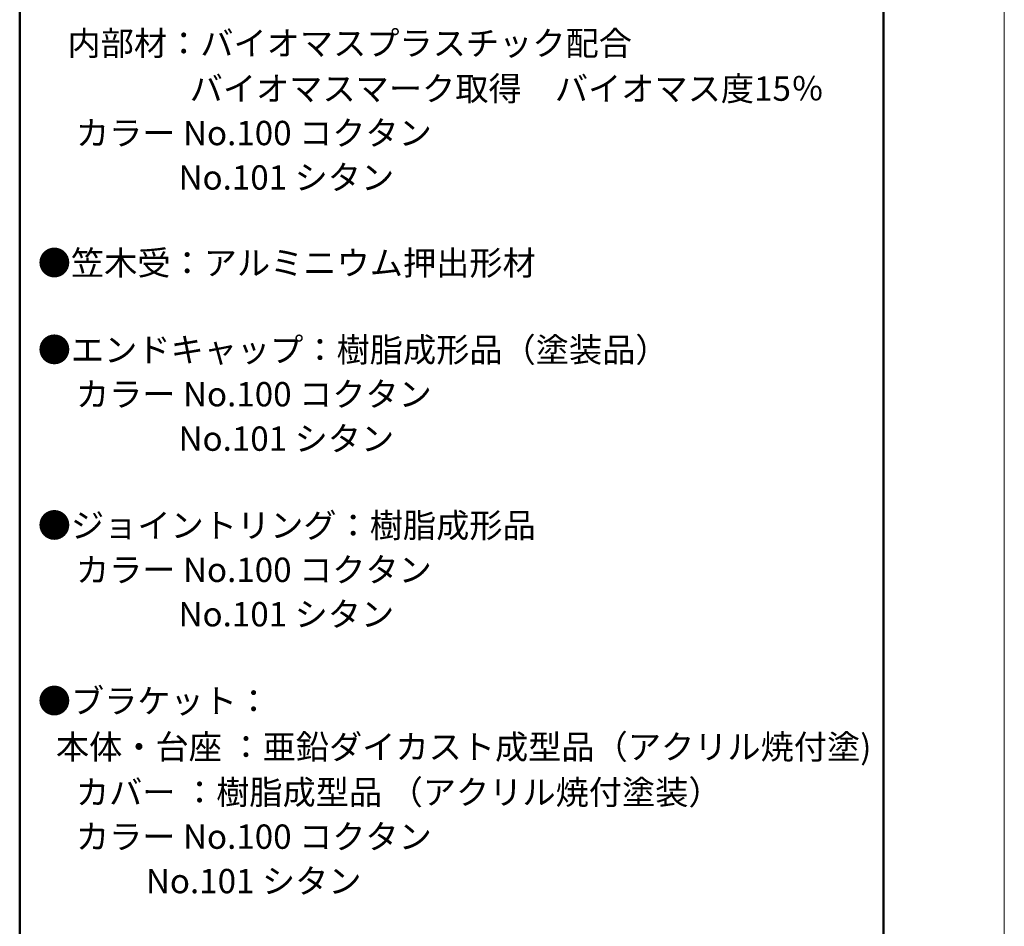
# Model space of a CAD drawing. Units: millimetres. Extents: x -1125 to 1125, y -743 to 742.
# Drawn here: x 571 to 975, y 11 to 384 of the extents above; entities that cross this region are included whole.
import ezdxf

# ---------------------------------------------------------------- set-up
doc = ezdxf.new("R2010")
doc.units = ezdxf.units.MM
doc.header["$LTSCALE"] = 10
doc.layers.add('8図面枠', color=7, linetype='Continuous')
doc.layers.add('8図面枠文字', color=7, linetype='Continuous')
doc.styles.add('ＭＳ Ｐゴシック', font='txt', dxfattribs={"height": 1})

msp = doc.modelspace()

# ---------------------------------------------------------------- linework, layer by layer
at = {"layer": '8図面枠', "color": 6, "linetype": 'Continuous', "lineweight": 50}
for p, q in [((570.54, 690.88), (570.54, -694.12)), ((925.54, -694.12), (925.54, 690.88))]:
    msp.add_line(p, q, dxfattribs=at)
at = {"layer": 'Defpoints', "color": 7, "linetype": 'Continuous', "lineweight": 5}
msp.add_line((975.12, -742.56), (975.12, 742.44), dxfattribs=at)

# ---------------------------------------------------------------- texts
at = {"layer": '8図面枠文字', "color": 3, "linetype": 'Continuous', "lineweight": 5, "style": 'ＭＳ Ｐゴシック'}
for s, p in [('内部材：バイオマスプラスチック配合', (590.17, 369.36)), (' バイオマスマーク取得\u3000バイオマス度15％', (637.32, 350.72)), ('No.101 シタン', (635.8, 314.2)), ('●笠木受：アルミニウム押出形材', (577.96, 279.06)), ('No.101 シタン', (635.8, 206.84)), ('No.101 シタン', (635.8, 134.66)), ('●ブラケット：\u3000', (577.96, 99)), ('カバー ：樹脂成型品 （アクリル焼付塗装）', (593.64, 61.48)), ('          No.101 シタン', (591.82, 24.97))]:
    msp.add_text(s, height=10, dxfattribs=at).set_placement(p)
at = {"layer": '8図面枠文字', "color": 3, "linetype": 'Continuous', "lineweight": 5, "style": 'ＭＳ Ｐゴシック', "width": 0.99952}
for s, p in [('カラー No.100 コクタン', (593.64, 332.46)), ('●エンドキャップ：樹脂成形品（塗装品）', (577.96, 243.35)), ('カラー No.100 コクタン', (593.64, 225.1)), ('●ジョイントリング：樹脂成形品', (577.96, 171.18)), ('カラー No.100 コクタン', (593.64, 152.92)), ('  本体・台座 ：亜鉛ダイカスト成型品（アクリル焼付塗)', (579.32, 80.13)), ('カラー No.100 コクタン', (593.64, 43.23))]:
    msp.add_text(s, height=10.0048, dxfattribs=at).set_placement(p)

doc.saveas('drawing.dxf')
